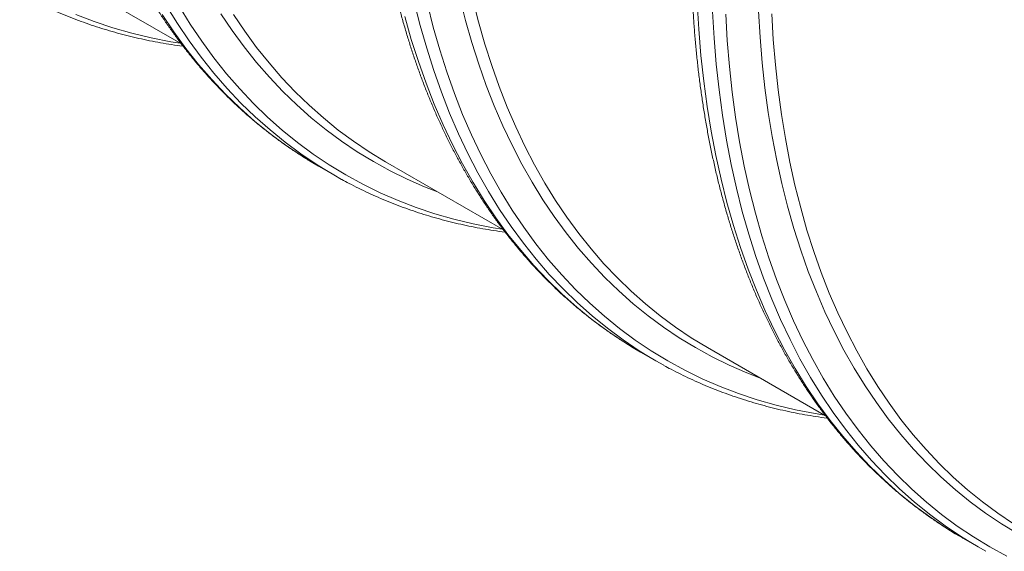
# Model space of a CAD drawing. Units: millimetres. Extents: x 5 to 415, y -10 to 292.
# Drawn here: x 276 to 292, y 202 to 210 of the extents above; entities that cross this region are included whole.
import ezdxf

# ---------------------------------------------------------------- set-up
doc = ezdxf.new("R2010")
doc.units = ezdxf.units.MM

msp = doc.modelspace()

# ---------------------------------------------------------------- linework, layer by layer
at = {"color": 7, "linetype": 'Continuous', "lineweight": 15}
for p, q in [((276.50313887, 211.19670348), (278.40499349, 210.09878617)), ((280.6108022, 208.13259867), (280.85843235, 207.98964483)), ((281.6885904, 208.20320603), (283.59044502, 207.10528873)), ((285.79625372, 205.13910123), (286.04387489, 204.99615257)), ((286.87404192, 205.20970858), (288.77589655, 204.11179128)), ((290.98169626, 202.14560897), (291.22932641, 202.00265512))]:
    msp.add_line(p, q, dxfattribs=at)
at = {"color": 8, "linetype": 'Continuous', "lineweight": 15, "flags": 128}
for points in [[(287.71323625, 204.72525066), (287.50515445, 204.8064396), (287.22360901, 204.929027), (286.94862499, 205.0638151), (286.68038896, 205.21071044), (286.41908299, 205.36961135), (286.16489141, 205.54041189), (285.91798281, 205.72299182), (285.67853027, 205.91722817), (285.44669563, 206.12298656), (285.22263849, 206.34012638), (285.0065117, 206.56849842), (284.79846586, 206.80794751), (284.59864035, 207.05830772), (284.40717452, 207.31940903), (284.22419875, 207.59107181), (284.04983893, 207.87311016), (283.88421193, 208.16532937), (283.72743464, 208.46753118), (283.57961497, 208.77950827), (283.44084956, 209.10104484), (283.31123732, 209.43192219), (283.19086817, 209.7719145), (283.07982078, 210.12078653), (282.97817157, 210.47829912), (282.88599473, 210.8442099)], [(280.74017841, 208.05948483), (280.58977373, 208.15299183), (280.32924776, 208.32804774), (280.07618684, 208.51517683), (279.83076631, 208.71425202), (279.59315474, 208.92513707), (279.36351623, 209.14768812), (279.14200588, 209.38175136), (278.9287743, 209.62716569), (278.72396983, 209.88376419), (278.52773411, 210.15137177), (278.34019974, 210.4298038), (278.1614926, 210.71886801)], [(283.57007067, 207.11704877), (283.42127993, 207.14126127), (283.10363431, 207.2029795), (282.79165322, 207.27748596), (282.48555246, 207.36473), (282.18553883, 207.46465061), (281.89181913, 207.57717995), (281.60459566, 207.70224144), (281.32406174, 207.83974729), (281.05041518, 207.98960646), (280.78383805, 208.15171317), (280.52451692, 208.32595854), (280.27262937, 208.5122229), (280.02834399, 208.71037646), (279.79183386, 208.92028659), (279.56325633, 209.14180671), (279.34277099, 209.37478669), (279.1305262, 209.61906526), (278.92667033, 209.87447678), (278.73134272, 210.1408458), (278.54467377, 210.41798783), (278.36679609, 210.70571582)], [(285.92562095, 205.06599257), (285.77521626, 205.15949958), (285.5146903, 205.33455549), (285.26162938, 205.52168458), (285.01620884, 205.72075976), (284.77859727, 205.93164481), (284.54895876, 206.15419587), (284.32744842, 206.3882591), (284.11421683, 206.63367343), (283.90941237, 206.89027193), (283.71317664, 207.15787952), (283.52564227, 207.43631154), (283.34693514, 207.72537575), (283.17718337, 208.02487746), (283.01649935, 208.33460883), (282.86499548, 208.6543588), (282.72277291, 208.98390736), (282.58993278, 209.32302998), (282.46656278, 209.67149304), (282.3527483, 210.02905739), (282.24856804, 210.39547903), (282.15409391, 210.77050683)], [(288.7555222, 204.12355132), (288.60673146, 204.14776382), (288.28908584, 204.20948205), (287.97710475, 204.28398851), (287.67100399, 204.37123255), (287.37099036, 204.47115316), (287.07727066, 204.5836825), (286.79004719, 204.70874399), (286.50951327, 204.84624984), (286.23586671, 204.99610901), (285.96928958, 205.15821572), (285.70996845, 205.33246109), (285.4580809, 205.51872545), (285.21379552, 205.71687901), (284.97728538, 205.92678915), (284.74870785, 206.14830926), (284.52822251, 206.38128924), (284.31597773, 206.62556781), (284.11212185, 206.88097933), (283.91679425, 207.14734835), (283.7301253, 207.42449039), (283.55224761, 207.71221838), (283.38328033, 208.01033309), (283.22334035, 208.31863156), (283.0725378, 208.6369019), (282.93097384, 208.96492542), (282.79874738, 209.30247823), (282.67594832, 209.64932832), (282.56266209, 210.00523915), (282.45896286, 210.36996412), (282.36492481, 210.74325599)], [(290.86344232, 202.21544897), (290.71303764, 202.30895597), (290.45251167, 202.48401188), (290.19945075, 202.67114097), (289.95403021, 202.87021616), (289.71641864, 203.08110121), (289.48678014, 203.30365226), (289.26526979, 203.5377155), (289.0520382, 203.78312983), (288.84723374, 204.03972833), (288.65099801, 204.30733591), (288.46346365, 204.58576794), (288.28475651, 204.87483215), (288.11500474, 205.17433386), (287.95432072, 205.48406523), (287.80281685, 205.8038152), (287.66059428, 206.13336376), (287.52775416, 206.47248638), (287.40438415, 206.82094944), (287.29056968, 207.17851379), (287.18638941, 207.54493543), (287.09191528, 207.91996322), (287.00721023, 208.30333921), (286.9323327, 208.69480122), (286.86733664, 209.09408125), (286.81226251, 209.50090478), (286.76715077, 209.91499407), (286.7320329, 210.3360649), (286.70693136, 210.76382913)], [(278.38462814, 210.11054103), (278.2358374, 210.13475353), (277.91819177, 210.19647176), (277.60621069, 210.27097821), (277.30010993, 210.35822226), (277.0000963, 210.45814286), (276.70637659, 210.57067221)], [(280.49254825, 208.20243868), (280.34214357, 208.29594568), (280.08161761, 208.47100159), (279.82855669, 208.65813068), (279.58313615, 208.85720586), (279.34552458, 209.06809091), (279.11588607, 209.29064197), (278.89437572, 209.52470521), (278.68114414, 209.77011953), (278.47633968, 210.02671804), (278.28010395, 210.29432562), (278.09256958, 210.57275764)], [(282.52779372, 207.71874291), (282.31971192, 207.79993185), (282.03816647, 207.92251926), (281.76318245, 208.05730736), (281.49494642, 208.20420269), (281.23364046, 208.36310361), (280.97944888, 208.53390414), (280.73254028, 208.71648407), (280.49308773, 208.91072043), (280.26125309, 209.11647882), (280.03719595, 209.33361864), (279.82106916, 209.56199068), (279.61302332, 209.80143977), (279.41319781, 210.05179998), (279.22173198, 210.31290128), (279.03875622, 210.58456407)], [(285.67799978, 205.20894123), (285.5275951, 205.30244823), (285.26706913, 205.47750414), (285.01400821, 205.66463323), (284.76858768, 205.86370842), (284.53097611, 206.07459346), (284.3013376, 206.29714452), (284.07982725, 206.53120776), (283.86659567, 206.77662209), (283.66179121, 207.03322059), (283.46555548, 207.30082817), (283.27802111, 207.5792602), (283.09931398, 207.86832441), (282.92956221, 208.16782612), (282.76887819, 208.47755749), (282.61737432, 208.79730746), (282.47515174, 209.12685602), (282.34231162, 209.46597864), (282.21894161, 209.81444169), (282.10512714, 210.17200604), (282.00094687, 210.53842769)], [(291.11107247, 202.07249512), (290.96066779, 202.16600213), (290.70014182, 202.34105804), (290.44708091, 202.52818713), (290.20166037, 202.72726231), (289.9640488, 202.93814736), (289.73441029, 203.16069842), (289.51289994, 203.39476166), (289.29966836, 203.64017598), (289.0948639, 203.89677449), (288.89862817, 204.16438207), (288.7110938, 204.44281409), (288.53238667, 204.7318783), (288.3626349, 205.03138001), (288.20195088, 205.34111139), (288.05044701, 205.66086135), (287.90822443, 205.99040992), (287.77538431, 206.32953254), (287.6520143, 206.67799559), (287.53819983, 207.03555994), (287.43401956, 207.40198158), (287.33954544, 207.77700938), (287.25484039, 208.16038537), (287.17996286, 208.55184738), (287.1149668, 208.9511274), (287.05989267, 209.35795093), (287.01478093, 209.77204023), (286.97966305, 210.19311106), (286.95456151, 210.62087529)], [(291.6949648, 201.85275239), (291.42131823, 202.00261157), (291.1547411, 202.16471827), (290.89541997, 202.33896364), (290.64353242, 202.52522801), (290.39924704, 202.72338156), (290.16273691, 202.9332917), (289.93415938, 203.15481181), (289.71367404, 203.38779179), (289.50142926, 203.63207036), (289.29757338, 203.88748189), (289.10224578, 204.1538509), (288.91557682, 204.43099294), (288.73769914, 204.71872093), (288.56873186, 205.01683564), (288.40879188, 205.32513411), (288.25798933, 205.64340446), (288.11642537, 205.97142797), (287.98419891, 206.30898078), (287.86139985, 206.65583087), (287.74811361, 207.0117417), (287.64441438, 207.37646668), (287.55037634, 207.74975855), (287.46606466, 208.13136098), (287.39153329, 208.52101115), (287.32683844, 208.91844364), (287.27202057, 209.32338526), (287.22711788, 209.73555825), (287.19216184, 210.15468033), (287.16717494, 210.58046402)], [(291.86584048, 202.21721299), (291.60453452, 202.3761139), (291.35034294, 202.54691444), (291.10343434, 202.72949437), (290.8639818, 202.92373072), (290.63214716, 203.12948911), (290.40809001, 203.34662893), (290.19196322, 203.57500097), (289.98391739, 203.81445006), (289.78409187, 204.06481028), (289.59262605, 204.32591158), (289.40965028, 204.59757437), (289.23529045, 204.87961271), (289.06966345, 205.17183192), (288.91288617, 205.47403374), (288.76506649, 205.78601082), (288.62630109, 206.10754739), (288.49668885, 206.43842475), (288.3763197, 206.77841706), (288.2652723, 207.12728908), (288.1636231, 207.48480167), (288.07144625, 207.85071245), (287.98880022, 208.22476769), (287.91574343, 208.606713), (287.8523276, 208.99628685), (287.79859318, 209.39321994), (287.75457838, 209.79724231), (287.72031243, 210.20807556), (287.6958223, 210.62544066)]]:
    msp.add_lwpolyline(points, dxfattribs=at)
at = {"color": 7, "linetype": 'Continuous', "lineweight": 15, "flags": 128}
for points in [[(286.87404192, 205.20970858), (286.87322371, 205.21018092), (286.61315855, 205.36832888), (286.36016956, 205.53831749), (286.11443433, 205.72003269), (285.87611694, 205.91334742), (285.64538149, 206.11812961), (285.42238757, 206.33423976), (285.20728579, 206.56152851), (285.00022676, 206.79984189), (284.80134983, 207.04901512), (284.61079212, 207.30887786), (284.42868402, 207.57925196), (284.25514915, 207.85995132), (284.09030889, 208.15078532), (283.93427564, 208.45155359), (283.78715504, 208.76205007), (283.64905049, 209.08206289), (283.52005192, 209.41137044), (283.40025371, 209.74975011), (283.28973231, 210.09696666), (283.18856639, 210.45278421), (283.09682563, 210.81695907)], [(281.6885904, 208.20320603), (281.68777219, 208.20367836), (281.42770702, 208.36182632), (281.17471804, 208.53181494), (280.9289828, 208.71353014), (280.69066542, 208.90684486), (280.45992997, 209.11162706), (280.23693605, 209.3277372), (280.02183427, 209.55502596), (279.81477523, 209.79333934), (279.6158983, 210.04251257), (279.4253406, 210.30237531), (279.24323249, 210.57274941)], [(291.79861008, 202.37483143), (291.54562109, 202.54482004), (291.29988586, 202.72653525), (291.06156847, 202.91984997), (290.83083302, 203.12463216), (290.6078391, 203.34074231), (290.39273732, 203.56803106), (290.18567828, 203.80634444), (289.98680136, 204.05551768), (289.79624365, 204.31538041), (289.61413555, 204.58575451), (289.44060068, 204.86645387), (289.27576042, 205.15728787), (289.11972717, 205.45805614), (288.97260657, 205.76855262), (288.83450202, 206.08856545), (288.70550344, 206.41787299), (288.58570524, 206.75625266), (288.47518384, 207.10346922), (288.37401792, 207.45928676), (288.28227715, 207.82346162), (288.20002449, 208.1957433), (288.12731387, 208.57587677), (288.06419924, 208.96360309), (288.01071883, 209.35865297), (287.96691308, 209.76075903), (287.93281122, 210.16964484), (287.90843573, 210.5850294)], [(280.6108022, 208.13259867), (280.60995926, 208.1330848), (280.49254825, 208.20243868)], [(280.98307238, 207.91940027), (280.85758941, 207.99013095), (280.74017841, 208.05948483)], [(285.79625372, 205.13910123), (285.79541079, 205.13958735), (285.67799978, 205.20894123)], [(286.16851492, 204.92590801), (286.04303195, 204.9966387), (285.92562095, 205.06599257)], [(290.98169626, 202.14560897), (290.98085332, 202.14609509), (290.86344232, 202.21544897)], [(291.35396645, 201.93241056), (291.22848348, 202.00314125), (291.11107247, 202.07249512)]]:
    msp.add_lwpolyline(points, dxfattribs=at)
at = {"color": 7, "linetype": 'Continuous', "lineweight": 15}
for points, knots in [([(276.45739549, 220.77866262), (276.44643528, 220.69868646), (276.42363713, 220.53232939), (276.39267549, 220.28096632), (276.36365264, 220.0243042), (276.33765552, 219.76888554), (276.31462335, 219.51472625), (276.2946025, 219.26187366), (276.2775493, 219.01040282), (276.26351154, 218.76033738), (276.25246305, 218.51174816), (276.24443359, 218.26466952), (276.23939785, 218.01916769), (276.23738676, 217.7752802), (276.23836934, 217.5330661), (276.24237112, 217.29257344), (276.24940191, 217.05383457), (276.25942386, 216.81692605), (276.27247071, 216.5818724), (276.28853966, 216.34873151), (276.30760803, 216.11755185), (276.32967538, 215.88839133), (276.35476552, 215.66127661), (276.38285134, 215.4362619), (276.41392362, 215.21341488), (276.44799099, 214.99275198), (276.48505667, 214.77433108), (276.52508434, 214.55820868), (276.56810911, 214.34440648), (276.61407995, 214.13299606), (276.66300461, 213.92400886), (276.71488982, 213.71748438), (276.76970022, 213.51348133), (276.82744876, 213.31202611), (276.88809401, 213.11318472), (276.95166462, 212.91696831), (277.01810309, 212.72345557), (277.08743427, 212.5326571), (277.15961675, 212.34462942), (277.23464314, 212.15941765), (277.31250262, 211.97704977), (277.39317936, 211.79756497), (277.47664005, 211.62101723), (277.562884, 211.44743277), (277.65187992, 211.27684719), (277.74362231, 211.10930314), (277.83806439, 210.9448408), (277.93520084, 210.78348143), (278.0350205, 210.62527251), (278.13747118, 210.47024152), (278.2425526, 210.31841914), (278.35024648, 210.16983023), (278.46049173, 210.02453127), (278.57330718, 209.88251473), (278.68862904, 209.74384371), (278.80645898, 209.60851882), (278.92675145, 209.47658187), (279.04949624, 209.34805246), (279.17464154, 209.22296077), (279.30219546, 209.10131586), (279.43209169, 208.9831581), (279.56433469, 208.8684947), (279.69888823, 208.75734883), (279.83569382, 208.64975448), (279.97477803, 208.54572408), (280.11606118, 208.44521698), (280.25963054, 208.34848848), (280.38413546, 208.26818679), (280.46164381, 208.22158848), (280.48976993, 208.20467895)], [0, 0, 0, 0, 0.0139731192, 0.0290652501, 0.0441580165, 0.0592516412, 0.0743459642, 0.0894409491, 0.1045366329, 0.1196329941, 0.1347299912, 0.1498275996, 0.1649257487, 0.1800243757, 0.1951234561, 0.2102229298, 0.2253227328, 0.2404227539, 0.2555229309, 0.2706231658, 0.2857232838, 0.3008232325, 0.3159228442, 0.3310219337, 0.3461204611, 0.3612181454, 0.3763148955, 0.391410462, 0.4065046872, 0.4215973142, 0.4366881061, 0.4517768627, 0.4668633381, 0.4819471775, 0.4970282141, 0.5121060727, 0.5271804881, 0.5422511317, 0.5573176835, 0.5723798498, 0.587437273, 0.602489623, 0.6175366262, 0.6325779591, 0.6476132219, 0.6626422721, 0.6776647141, 0.6926802611, 0.707688879, 0.7226901487, 0.7376839969, 0.7526703113, 0.7676490288, 0.7826200171, 0.7975833978, 0.8125391361, 0.8274874071, 0.8424284619, 0.8573624066, 0.8722896203, 0.8872104061, 0.9021252529, 0.9170345817, 0.931938943, 0.9468389895, 0.9617351551, 0.9766283356, 0.9915189226, 1, 1, 1, 1]), ([(281.64283803, 217.78517036), (281.63188128, 217.7051922), (281.60909034, 217.53883099), (281.57813045, 217.28746691), (281.54908879, 217.03081558), (281.52311117, 216.77538574), (281.50007377, 216.52122943), (281.48005431, 216.26837604), (281.46300077, 216.01690541), (281.448963, 215.76683997), (281.43791488, 215.51825055), (281.42988401, 215.27117271), (281.42485355, 215.02566787), (281.42282271, 214.78179168), (281.42382504, 214.53956628), (281.42782155, 214.29907662), (281.43485366, 214.06033699), (281.4448756, 213.82342848), (281.45792116, 213.58837556), (281.47399527, 213.35523175), (281.49304429, 213.12406314), (281.51512996, 212.89489215), (281.54022009, 212.66777744), (281.56828762, 212.44277317), (281.59937915, 212.21991517), (281.63344172, 211.99925499), (281.67050737, 211.7808341), (281.71053995, 211.56470892), (281.75354513, 211.35091789), (281.79953555, 211.13949631), (281.84845535, 210.93051186), (281.90034045, 210.72398744), (281.95515612, 210.51998141), (282.01288365, 210.31853816), (282.07355384, 210.11968258), (282.1370995, 209.92348038), (282.20355906, 209.72995561), (282.2728846, 209.53916033), (282.34506859, 209.35113179), (282.42009458, 209.16592025), (282.49795417, 208.98355231), (282.57863088, 208.80406753), (282.66209158, 208.62751978), (282.74833553, 208.45393533), (282.83733145, 208.28334974), (282.92907384, 208.11580569), (283.02351592, 207.95134335), (283.12065237, 207.78998398), (283.22047203, 207.63177506), (283.3229227, 207.47674407), (283.42800413, 207.32492169), (283.535698, 207.17633278), (283.64594328, 207.0310338), (283.75875863, 206.88901732), (283.87408086, 206.7503461), (283.9919094, 206.615022), (284.11220708, 206.48308209), (284.23493234, 206.35456386), (284.36009708, 206.22946104), (284.48764617, 206.10781888), (284.61754242, 205.98966111), (284.74979017, 205.87499499), (284.88432456, 205.76386012), (285.02114865, 205.65625514), (285.16023132, 205.55222562), (285.30150211, 205.45172564), (285.44506903, 205.35499855), (285.56959284, 205.27468597), (285.64709033, 205.22809393), (285.67521247, 205.21118669)], [0, 0, 0, 0, 0.0139731212, 0.0290652523, 0.0441580167, 0.0592516438, 0.0743459669, 0.0894409519, 0.1045366358, 0.1196329972, 0.1347299944, 0.1498276029, 0.1649257522, 0.1800243764, 0.1951234599, 0.2102229337, 0.2253227368, 0.2404227581, 0.2555229352, 0.2706231702, 0.2857232846, 0.3008232373, 0.3159228491, 0.3310219347, 0.3461204664, 0.3612181509, 0.3763149011, 0.3914104677, 0.4065046881, 0.4215973203, 0.4366881124, 0.4517768691, 0.4668633446, 0.4819471784, 0.4970282211, 0.5121060736, 0.5271804955, 0.5422511393, 0.5573176912, 0.5723798576, 0.5874372809, 0.6024896311, 0.6175366344, 0.6325779674, 0.6476132304, 0.6626422806, 0.6776647228, 0.6926802699, 0.7076888879, 0.7226901578, 0.7376840061, 0.7526703207, 0.7676490383, 0.7826200267, 0.7975834075, 0.812539146, 0.8274874171, 0.8424284613, 0.857362417, 0.8722896309, 0.8872104168, 0.9021252637, 0.9170345812, 0.9319389541, 0.9468390007, 0.9617351548, 0.9766283354, 0.9915189343, 1, 1, 1, 1]), ([(286.82828955, 214.79167291), (286.81732928, 214.71169679), (286.794531, 214.5453398), (286.76357043, 214.29397611), (286.73454341, 214.03731637), (286.70856186, 213.78188877), (286.68552554, 213.52773185), (286.66550572, 213.27487866), (286.64845253, 213.02340783), (286.63441371, 212.77334299), (286.62336945, 212.52475137), (286.61532415, 212.2776818), (286.6102936, 212.03217702), (286.60827759, 211.78829233), (286.60927465, 211.54606993), (286.61327739, 211.30557672), (286.62028985, 211.06684833), (286.6303302, 210.82992929), (286.64337573, 210.59487639), (286.65943153, 210.36174304), (286.6784999, 210.13056338), (286.70058039, 209.90139533), (286.72567192, 209.67427982), (286.75373906, 209.44927577), (286.78483072, 209.22641769), (286.81889315, 209.00575759), (286.85595922, 208.78733646), (286.89599028, 208.57121216), (286.93900112, 208.35741792), (286.98497041, 208.14600839), (287.03391519, 207.93700971), (287.08577531, 207.73049951), (287.1406121, 207.52648145), (287.19833399, 207.3250414), (287.25900569, 207.12618495), (287.32255094, 206.92998298), (287.38901061, 206.73645815), (287.45833612, 206.54566289), (287.53052012, 206.35763434), (287.6055461, 206.17242281), (287.68340572, 205.99005485), (287.76408232, 205.81057012), (287.84754341, 205.63402216), (287.93378594, 205.46043851), (288.02278711, 205.28984995), (288.11450986, 205.12231711), (288.2089716, 204.95784356), (288.3061027, 204.79648722), (288.40592418, 204.63827726), (288.50837296, 204.48324735), (288.61346011, 204.33142172), (288.72113287, 204.18284486), (288.83140325, 204.03753156), (288.94419276, 203.89552983), (289.05953982, 203.75684443), (289.17734831, 203.6215318), (289.29764787, 203.48959082), (289.42038566, 203.3610654), (289.54555192, 203.2359617), (289.67308247, 203.11433017), (289.80299798, 202.99616135), (289.93524061, 202.88149816), (290.06977638, 202.77036251), (290.2066001, 202.66275774), (290.34568287, 202.55872816), (290.48695363, 202.4582282), (290.63052056, 202.3615011), (290.75504437, 202.28118852), (290.83254185, 202.23459648), (290.860664, 202.21768924)], [0, 0, 0, 0, 0.01397311927, 0.02906525032, 0.04415801677, 0.05925164378, 0.07434596683, 0.08944095184, 0.10453663572, 0.11963299706, 0.13472999425, 0.14982759999, 0.16492574927, 0.18002437637, 0.19512345987, 0.21022293358, 0.22532273346, 0.24042275801, 0.25552293509, 0.27062316654, 0.28572328459, 0.30082323725, 0.31592284904, 0.33102193456, 0.34612046627, 0.3612181507, 0.3763149009, 0.39141046749, 0.40650468784, 0.42159731495, 0.43668811222, 0.4517768635, 0.46686334457, 0.48194717833, 0.49702822098, 0.51210607352, 0.52718049535, 0.54225113908, 0.557317691, 0.57237985734, 0.58743728064, 0.60248963076, 0.61753663404, 0.63257796707, 0.64761322999, 0.66264227192, 0.6776647226, 0.69268026965, 0.70768888762, 0.72269015747, 0.7376840057, 0.75267031069, 0.76764903804, 0.78262001643, 0.79758340742, 0.8125391355, 0.82748740661, 0.84242846143, 0.85736241716, 0.87228961995, 0.88721041701, 0.90212526386, 0.91703458136, 0.93193895429, 0.94683900081, 0.96173515486, 0.97662833549, 0.99151893432, 1, 1, 1, 1]), ([(275.80101059, 210.91142168), (275.8397195, 210.89022963), (275.92896408, 210.8413707), (276.07116776, 210.76919113), (276.22716124, 210.69415555), (276.38523453, 210.62293837), (276.5452391, 210.55541552), (276.70718838, 210.49163144), (276.8710269, 210.4316005), (277.03675752, 210.37531927), (277.20431559, 210.32281344), (277.37368539, 210.27409662), (277.54483707, 210.22917139), (277.71772237, 210.18804506), (277.89233332, 210.15077018), (278.06857876, 210.1171994), (278.24664032, 210.08791278), (278.36824536, 210.06947736), (278.43087323, 210.06192549), (278.43317231, 210.06164826)], [0, 0, 0, 0, 0.0483858742, 0.1115551198, 0.1747280331, 0.237908684, 0.3010994919, 0.3643034525, 0.4275235425, 0.4907623276, 0.5540215432, 0.6173047133, 0.6806126127, 0.7439470557, 0.8073102785, 0.8707036371, 0.9341270873, 0.9975817881, 1, 1, 1, 1]), ([(280.98646211, 207.91792423), (281.02516758, 207.89673417), (281.11440426, 207.8478798), (281.25660691, 207.77570083), (281.41261981, 207.70065401), (281.5706698, 207.62945034), (281.73069513, 207.56191546), (281.89263796, 207.49813512), (282.05648162, 207.43810119), (282.22219794, 207.38182826), (282.38975471, 207.32932318), (282.55914398, 207.28059504), (282.73027231, 207.2356834), (282.9031785, 207.19454491), (283.07778251, 207.15727409), (283.25403494, 207.12369922), (283.43207534, 207.09442494), (283.55369696, 207.07597985), (283.61632476, 207.06842804), (283.61862384, 207.06815081)], [0, 0, 0, 0, 0.0483858244, 0.1115550701, 0.1747280333, 0.2379086349, 0.3010994923, 0.3643034531, 0.4275235433, 0.4907622808, 0.5540214965, 0.6173047136, 0.6806125671, 0.7439470558, 0.8073102787, 0.8707036376, 0.9341270449, 0.9975817881, 1, 1, 1, 1]), ([(286.17191364, 204.92442679), (286.21061909, 204.90323673), (286.29985575, 204.85438238), (286.44205866, 204.78220326), (286.59807053, 204.70715703), (286.75612429, 204.63595117), (286.91613535, 204.56842455), (287.07807809, 204.50464427), (287.24193642, 204.44460183), (287.40764755, 204.38833192), (287.57521052, 204.33582323), (287.74458005, 204.28710657), (287.91572793, 204.24218356), (288.08862892, 204.20104811), (288.26323434, 204.16377647), (288.43948639, 204.13020182), (288.61752689, 204.10092748), (288.73914849, 204.0824824), (288.80177629, 204.07493059), (288.80407537, 204.07465336)], [0, 0, 0, 0, 0.0483858244, 0.1115550703, 0.1747280336, 0.2379086353, 0.3010994435, 0.3643034044, 0.4275235431, 0.4907622807, 0.5540214965, 0.6173046669, 0.6806125666, 0.7439470554, 0.8073102784, 0.8707036374, 0.9341270448, 0.9975817881, 1, 1, 1, 1])]:
    msp.add_open_spline(points, degree=3, knots=knots, dxfattribs=at)

doc.saveas('drawing.dxf')
